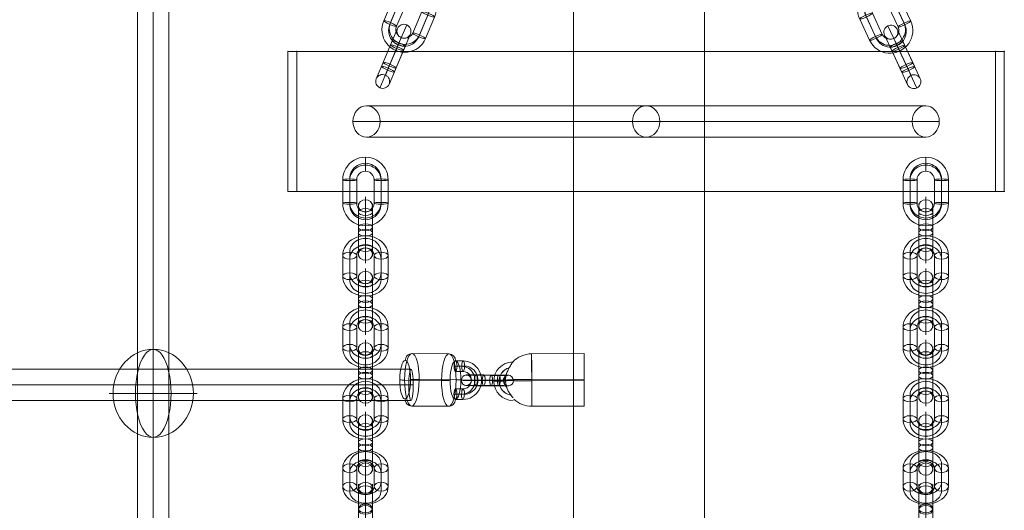
# Model space of a CAD drawing. Units: millimetres. Extents: x 1007910 to 12081910, y -1272291 to 12636780.
# Drawn here: x 5025971 to 5589496, y 4404346 to 4684806 of the extents above; entities that cross this region are included whole.
import ezdxf

# ---------------------------------------------------------------- set-up
doc = ezdxf.new("R2010")
doc.units = ezdxf.units.MM
doc.header["$MEASUREMENT"] = 0
doc.layers.get('0').update_dxf_attribs({"color": 3})

# ---------------------------------------------------------------- blocks, each defined once
blk = doc.blocks.new('From Smart Solid_74')
at = {"color": 7, "linetype": 'Continuous', "lineweight": 13}
for p, q in [((25747, 15068), (-4252, 14920)), ((25797, 488), (-4203, 340)), ((25844, -340), (-4156, -488)), ((25893, -14920), (-4106, -15068))]:
    blk.add_line(p, q, dxfattribs=at)
for major_axis, ratio, start_param, end_param in [((14976, 844), 0.9996179, 1.519413, 2.327434), ((15000, 73), 0.0276041, 1.5722165, 3.1430128), ((14976, 844), 0.9996179, 2.9387075, 3.0902093)]:
    blk.add_ellipse((-4179, -74), major_axis=major_axis, ratio=ratio, start_param=start_param, end_param=end_param, dxfattribs=at)
at = {"color": 7, "linetype": 'Continuous', "lineweight": 13, "extrusion": (0, 0, -1)}
blk.add_ellipse((-4179, -74), major_axis=(74, -15000), ratio=0.0014196, dxfattribs=at)
at = {"color": 7, "linetype": 'Continuous', "lineweight": 13}
for centre, major_axis, ratio in [((25820, 74), (-74, 15000), 0.0014196), ((-22897, -721), (3000, -3), 0.0072953)]:
    blk.add_ellipse(centre, major_axis=major_axis, ratio=ratio, dxfattribs=at)
at = {"color": 7, "linetype": 'Continuous', "lineweight": 13, "extrusion": (0, 0, -1)}
for centre, major_axis, ratio, start_param, end_param in [((-14897, -728), (-10892, -1534), 0.9999729, 4.8531544, 7.9789043), ((-14900, -706), (-7922, -1116), 0.9999729, 5.0132462, 7.7134378), ((-14894, -750), (-7922, -1116), 0.9999729, 5.0155555, 7.7110415), ((-14897, -728), (-4951, -697), 0.9999729, 5.6996847, 7.0429943), ((-4179, -74), (-14976, -844), 0.9996179, 6.0718705, 6.3345686), ((-4179, -74), (-15000, -73), 0.0276041, 4.7109688, 6.2817651), ((-4179, -74), (-14976, -844), 0.9996179, 4.7637723, 5.5180493)]:
    blk.add_ellipse(centre, major_axis=major_axis, ratio=ratio, start_param=start_param, end_param=end_param, dxfattribs=at)
at = {"color": 7, "linetype": 'Continuous', "lineweight": 13}
for points, knots in [([(-19017, 2116), (-19022, 2094), (-19022, 2093), (-19018, 2114), (-19013, 2136), (-19004, 2179), (-18990, 2235), (-18968, 2333), (-18934, 2473), (-18894, 2625), (-18810, 2941), (-18696, 3320), (-18562, 3708), (-18334, 4362), (-18038, 5073), (-17698, 5780), (-17420, 6357), (-17106, 6948), (-16784, 7512), (-16543, 7934), (-16292, 8349), (-16057, 8726), (-15870, 9024), (-15690, 9305), (-15535, 9540), (-15406, 9735), (-15293, 9904), (-15209, 10028), (-15125, 10152), (-15069, 10234), (-15049, 10260), (-15032, 10284), (-15044, 10266), (-15083, 10207), (-15120, 10151), (-15183, 10056), (-15265, 9933), (-15352, 9802), (-15461, 9636), (-15582, 9449), (-15719, 9237), (-15875, 8992), (-16036, 8734), (-16275, 8350), (-16532, 7924), (-16778, 7493), (-17102, 6926), (-17418, 6333), (-17697, 5755), (-17982, 5163), (-18236, 4573), (-18444, 4015), (-18584, 3639), (-18705, 3271), (-18803, 2939), (-18857, 2755), (-18904, 2580), (-18941, 2433), (-18968, 2326), (-18990, 2232), (-19004, 2172), (-19010, 2148), (-19014, 2129), (-19017, 2116)], [0, 0, 0, 0, 0.0164115, 0.0164115, 0.0164115, 0.0327175, 0.0327175, 0.0327175, 0.0613761, 0.0613761, 0.0613761, 0.1213136, 0.1213136, 0.1213136, 0.2232258, 0.2232258, 0.2232258, 0.3061262, 0.3061262, 0.3061262, 0.3679275, 0.3679275, 0.3679275, 0.4167719, 0.4167719, 0.4167719, 0.4573133, 0.4573133, 0.4573133, 0.4981686, 0.4981686, 0.4981686, 0.5343577, 0.5343577, 0.5343577, 0.5691482, 0.5691482, 0.5691482, 0.6060938, 0.6060938, 0.6060938, 0.6482089, 0.6482089, 0.6482089, 0.7113044, 0.7113044, 0.7113044, 0.7945272, 0.7945272, 0.7945272, 0.8794585, 0.8794585, 0.8794585, 0.9365427, 0.9365427, 0.9365427, 0.968054, 0.968054, 0.968054, 0.9910436, 0.9910436, 0.9910436, 1, 1, 1, 1]), ([(-14908, -10205), (-15170, -9878), (-15450, -9520), (-15723, -9155), (-16110, -8638), (-16495, -8093), (-16841, -7559), (-17196, -7012), (-17521, -6462), (-17798, -5937), (-17999, -5554), (-18178, -5178), (-18325, -4839), (-18401, -4664), (-18469, -4498), (-18524, -4357), (-18564, -4254), (-18598, -4164), (-18620, -4106), (-18636, -4063), (-18645, -4038), (-18646, -4036), (-18648, -4034), (-18640, -4055), (-18627, -4095), (-18608, -4149), (-18577, -4235), (-18539, -4334), (-18469, -4522), (-18373, -4759), (-18265, -5005), (-18043, -5511), (-17758, -6078), (-17433, -6644), (-17086, -7247), (-16683, -7872), (-16257, -8477), (-15944, -8921), (-15612, -9365), (-15289, -9776), (-15159, -9943), (-15028, -10106), (-14902, -10261)], [0, 0, 0, 0, 0.0807814, 0.0807814, 0.0807814, 0.1956181, 0.1956181, 0.1956181, 0.3129117, 0.3129117, 0.3129117, 0.3980941, 0.3980941, 0.3980941, 0.4418056, 0.4418056, 0.4418056, 0.4738546, 0.4738546, 0.4738546, 0.4970708, 0.4970708, 0.4970708, 0.5203668, 0.5203668, 0.5203668, 0.5518014, 0.5518014, 0.5518014, 0.6111161, 0.6111161, 0.6111161, 0.7340702, 0.7340702, 0.7340702, 0.8652584, 0.8652584, 0.8652584, 0.9613657, 0.9613657, 0.9613657, 1, 1, 1, 1])]:
    blk.add_open_spline(points, degree=3, knots=knots, dxfattribs=at)
blk.add_open_spline([(-14908, -10205), (-14906, -10224), (-14904, -10243), (-14902, -10261)], degree=3, dxfattribs=at)
blk = doc.blocks.new('From Smart Solid_76')
at = {"color": 7, "linetype": 'Continuous', "lineweight": 13}
for p, q in [((-79999.981378, 8999.958045), (80000.018622, 8999.958045)), ((-87794.210012, -0.041955), (72205.789988, -0.041955)), ((-72205.752744, -0.041955), (87794.247256, -0.041955)), ((-79999.981378, -9000.041955), (80000.018622, -9000.041955))]:
    blk.add_line(p, q, dxfattribs=at)
at = {"color": 7, "linetype": 'Continuous', "lineweight": 13, "extrusion": (0, 0, -1)}
for centre in [(-79999.981378, -0.041955), (80000.018622, -0.041955)]:
    blk.add_ellipse(centre, major_axis=(0, 9000), ratio=0.8660254038, dxfattribs=at)
blk = doc.blocks.new('From Smart Solid_77')
at = {"color": 7, "linetype": 'Continuous', "lineweight": 13}
for p, q in [((-79999.981378, 8999.958045), (80000.018622, 8999.958045)), ((-87794.210012, -0.041955), (72205.789988, -0.041955)), ((-72205.752744, -0.041955), (87794.247256, -0.041955)), ((-79999.981378, -9000.041955), (80000.018622, -9000.041955))]:
    blk.add_line(p, q, dxfattribs=at)
for centre in [(-79999.981378, -0.041955), (80000.018622, -0.041955)]:
    blk.add_ellipse(centre, major_axis=(0, 9000), ratio=0.8660254038, dxfattribs=at)
blk = doc.blocks.new('From Smart Solid_87')
at = {"color": 7, "linetype": 'Continuous', "lineweight": 0}
for p, q in [((807849.431968, 8999.985812), (-807848.287979, 8999.985812)), ((809128.863438, -0.014188), (-809128.865807, -0.014188)), ((806570.000499, -0.014188), (-806567.710151, -0.014188)), ((807849.431968, -9000.014188), (-807848.287979, -9000.014188))]:
    blk.add_line(p, q, dxfattribs=at)
blk.add_ellipse((807849.431968, -0.014188), major_axis=(0, 9000), ratio=0.1421590522, dxfattribs=at)
blk = doc.blocks.new('From Smart Solid_88')
at = {"color": 7, "linetype": 'Continuous', "lineweight": 0}
for p, q in [((-9000.027705, 806141.954648), (-9000.027705, -806147.54211)), ((-0.027705, 806999.412413), (-0.027705, -806999.42649)), ((8999.972295, 806141.954648), (8999.972295, -806147.54211)), ((-0.027705, 805284.496883), (-0.027705, -805295.65773))]:
    blk.add_line(p, q, dxfattribs=at)
blk = doc.blocks.new('From Smart Solid_113')
at = {"color": 7, "lineweight": 13}
for p, q in [((-3539.788334, 7952.037224), (-7863.281964, 7987.396366)), ((-2692.623529, 10981.562019), (-7016.117159, 11016.921162)), ((-1874.223648, 8011.567343), (-6197.717278, 8046.926486)), ((-2721.388453, 4982.042548), (-7044.882083, 5017.401691)), ((-7092.823623, -4981.797427), (-2769.329993, -5017.15657)), ((-7939.988427, -8011.322222), (-3616.494797, -8046.681365)), ((-7121.588546, -10981.316898), (-2798.094917, -11016.676041)), ((-6274.423742, -7951.792103), (-1950.930112, -7987.151246))]:
    blk.add_line(p, q, dxfattribs=at)
at = {"color": 7, "lineweight": 13, "extrusion": (0, 0, -1)}
for centre, major_axis, ratio in [((-7030.499621, 8017.161426), (-24.534298, -2999.899676), 0.2775243161), ((-2707.005991, 7981.802283), (-24.534298, -2999.899676), 0.2775243161), ((-2783.712455, -8016.916306), (-24.534298, -2999.899676), 0.2775243161), ((4940.132663, -80.411829), (2999.965519, -14.383449), 0.0117126461)]:
    blk.add_ellipse(centre, major_axis=major_axis, ratio=ratio, dxfattribs=at)
at = {"color": 7, "lineweight": 13}
for centre, major_axis in [((-3578.141566, -47.322071), (285.751168, -7994.895013)), ((-2745.359223, -17.557011), (392.907856, -10992.980643)), ((-1912.57688, 12.208049), (285.751168, -7994.895013)), ((-2745.359223, -17.557011), (178.59448, -4996.809383))]:
    blk.add_ellipse(centre, major_axis=major_axis, ratio=0.960647213, start_param=6.2410063024, end_param=9.382598956, dxfattribs=at)
for centre in [(-7107.206084, -7981.557163), (-2783.712455, -8016.916306)]:
    blk.add_ellipse(centre, major_axis=(24.534298, 2999.899676), ratio=0.2775243161, dxfattribs=at)
blk = doc.blocks.new('From Smart Solid_114')
at = {"color": 7, "lineweight": 13}
for p, q in [((2116.797639, 2885.103206), (-6529.402204, 2955.814112)), ((-2935.17628, 84.924135), (5711.023562, 14.213229)), ((-2088.029143, 3114.423363), (6558.170699, 3043.712457)), ((-1269.661383, 144.402604), (7376.53846, 73.691698)), ((1269.650502, -144.396022), (-7376.549341, -73.685116)), ((2088.018262, -3114.416781), (-6558.18158, -3043.705875)), ((2935.165399, -84.917553), (-5711.034443, -14.206647)), ((-2116.80852, -2885.096624), (6529.391322, -2955.807531))]:
    blk.add_line(p, q, dxfattribs=at)
at = {"color": 7, "lineweight": 13, "extrusion": (0, 0, -1)}
for centre, major_axis, start_param, end_param in [((-4323.105362, 35.358744), (10999.873443, -52.765805), 1.8520237592, 4.9936164128), ((-4308.715673, 3035.118737), (7999.907959, -38.375131), 1.8520237592, 4.9936164128), ((-4323.105362, 35.358744), (4999.942474, -23.984457), 1.8520237592, 4.9936164128), ((4323.094481, -35.352162), (10999.873443, -52.765805), 4.9936164128, 8.1352090663), ((4337.484169, 2964.407831), (7999.907959, -38.375131), 4.9936164128, 8.1352090663), ((4323.094481, -35.352162), (4999.942474, -23.984457), 4.9936164128, 8.1352090663), ((-4337.49505, -2964.40125), (7999.907959, -38.375131), 1.8520237592, 4.9936164128), ((4308.704792, -3035.112156), (7999.907959, -38.375131), 4.9936164128, 8.1352090663)]:
    blk.add_ellipse(centre, major_axis=major_axis, ratio=0.0117043111, start_param=start_param, end_param=end_param, dxfattribs=at)
for centre, major_axis, ratio in [((-12008.616333, 98.212883), (107.06703, -2998.088833), 0.9606496997), ((-6543.791892, -43.945881), (-24.533972, -2999.899679), 0.2775160601), ((-6543.791892, -43.945881), (-24.533972, -2999.899679), 0.2775160601), ((2102.40795, -114.656788), (-24.533972, -2999.899679), 0.2775160601)]:
    blk.add_ellipse(centre, major_axis=major_axis, ratio=ratio, dxfattribs=at)
at = {"color": 7, "lineweight": 13}
for centre, major_axis, ratio in [((-2102.418832, 114.663369), (-24.533972, -2999.899679), 0.2775160601), ((6543.781011, 43.952463), (-24.533972, -2999.899679), 0.2775160601), ((6543.781011, 43.952463), (-24.533972, -2999.899679), 0.2775160601), ((12008.605452, -98.206301), (107.06703, -2998.088833), 0.9606496997)]:
    blk.add_ellipse(centre, major_axis=major_axis, ratio=ratio, dxfattribs=at)
blk = doc.blocks.new('From Smart Solid_122')
at = {"color": 7, "linetype": 'Continuous', "lineweight": 13}
for p, q in [((-0.0267, 18245.734453), (-0.0267, -2935.430631)), ((-4000.0267, 14245.734453), (-4000.0267, -418.149067)), ((-0.0267, 2935.429057), (-0.0267, 13426.899536)), ((3999.9733, 14245.734453), (3999.9733, -418.149067)), ((-4000.0267, 418.147493), (-4000.0267, 10909.617972)), ((-0.0267, 10245.734453), (-0.0267, 2099.132498)), ((-0.0267, -2099.134072), (-0.0267, 8392.336408)), ((3999.9733, 418.147493), (3999.9733, 10909.617972)), ((-4000.0267, 418.147493), (-4000.0267, -14245.736027)), ((-0.0267, 2935.429057), (-0.0267, -18245.736027)), ((-0.0267, 2099.132498), (-0.0267, -8392.337982)), ((3999.9733, 418.147493), (3999.9733, -14245.736027)), ((-4000.0267, -418.149067), (-4000.0267, -10909.619546)), ((-0.0267, -2099.134072), (-0.0267, -10245.736027)), ((-0.0267, -2935.430631), (-0.0267, -13426.901111)), ((3999.9733, -418.149067), (3999.9733, -10909.619546))]:
    blk.add_line(p, q, dxfattribs=at)
for centre, major_axis, ratio in [((-0.0267, 12240.048106), (-4000, 0), 0.7771459615), ((-0.0267, 10909.617972), (4000, 0), 0.629320391), ((-0.0267, 10909.617972), (4000, 0), 0.629320391), ((-0.0267, 418.147493), (4000, 0), 0.629320391)]:
    blk.add_ellipse(centre, major_axis=major_axis, ratio=ratio, dxfattribs=at)
at = {"color": 7, "linetype": 'Continuous', "lineweight": 13, "extrusion": (0, 0, -1)}
for centre, ratio in [((-0.0267, -418.149067), 0.629320391), ((-0.0267, -10909.619546), 0.629320391), ((-0.0267, -10909.619546), 0.629320391), ((-0.0267, -12240.04968), 0.7771459615)]:
    blk.add_ellipse(centre, major_axis=(4000, 0), ratio=ratio, dxfattribs=at)
blk = doc.blocks.new('From Smart Solid_123')
at = {"color": 7, "linetype": 'Continuous', "lineweight": 13}
for p, q in [((-0.0267, 16240.07724), (-0.0267, 8240.07724)), ((-9000.0267, 7763.045151), (-9000.0267, -2728.425328)), ((8999.9733, -2728.425328), (8999.9733, 7763.045151)), ((-13000.0267, 5245.763587), (-13000.0267, -5245.706893)), ((-9000.0267, 2728.482023), (-9000.0267, -7762.988457)), ((-5000.0267, 5245.763587), (-5000.0267, -5245.706893)), ((4999.9733, -5245.706893), (4999.9733, 5245.763587)), ((8999.9733, -7762.988457), (8999.9733, 2728.482023)), ((12999.9733, -5245.706893), (12999.9733, 5245.763587)), ((-0.0267, -8240.020546), (-0.0267, -16240.020546))]:
    blk.add_line(p, q, dxfattribs=at)
for centre, major_axis, start_param, end_param in [((-0.0267, 5245.763587), (-13000, 0), 3.1415926536, 6.2831853072), ((-0.0267, 7763.045151), (-9000, 0), 3.1415926536, 6.2831853072), ((-0.0267, 2728.482023), (-9000, 0), 3.1415926536, 6.2831853072), ((-0.0267, 5245.763587), (-5000, 0), 3.1415926536, 6.2831853072), ((-0.0267, -5245.706893), (-13000, 0), 0, 3.1415926536), ((-0.0267, -2728.425328), (-9000, 0), 0, 3.1415926536), ((-0.0267, -5245.706893), (-5000, 0), 0, 3.1415926536), ((-0.0267, -7762.988457), (-9000, 0), 0, 3.1415926536)]:
    blk.add_ellipse(centre, major_axis=major_axis, ratio=0.7771459615, start_param=start_param, end_param=end_param, dxfattribs=at)
at = {"color": 7, "linetype": 'Continuous', "lineweight": 13, "extrusion": (0, 0, -1)}
for centre, major_axis in [((-9000.0267, 5245.763587), (-4000, 0)), ((-9000.0267, -5245.706893), (-4000, 0)), ((-9000.0267, -5245.706893), (4000, 0))]:
    blk.add_ellipse(centre, major_axis=major_axis, ratio=0.629320391, dxfattribs=at)
at = {"color": 7, "linetype": 'Continuous', "lineweight": 13}
for centre, major_axis in [((8999.9733, 5245.763587), (4000, 0)), ((8999.9733, 5245.763587), (-4000, 0)), ((8999.9733, -5245.706893), (4000, 0))]:
    blk.add_ellipse(centre, major_axis=major_axis, ratio=0.629320391, dxfattribs=at)
blk = doc.blocks.new('From Smart Solid_124')
at = {"color": 7, "linetype": 'Continuous', "lineweight": 13}
for p, q in [((-0.0267, 18903.707363), (-0.0267, -398.8177)), ((-4000.0267, 14903.707363), (-4000.0267, 1540.420781)), ((-0.0267, 398.86638), (-0.0267, 12206.232426)), ((3999.9733, 14903.707363), (3999.9733, 1540.420781)), ((-4000.0267, -1540.372101), (-4000.0267, 10266.993945)), ((-0.0267, 10903.707363), (-0.0267, 3479.659262)), ((-0.0267, -3479.610582), (-0.0267, 8327.755464)), ((3999.9733, -1540.372101), (3999.9733, 10266.993945)), ((-4000.0267, 1540.420781), (-4000.0267, -10266.945266)), ((-0.0267, 3479.659262), (-0.0267, -8327.706785)), ((-0.0267, 398.86638), (-0.0267, -18903.658684)), ((3999.9733, 1540.420781), (3999.9733, -10266.945266)), ((-4000.0267, -1540.372101), (-4000.0267, -14903.658684)), ((-0.0267, -398.8177), (-0.0267, -12206.183747)), ((-0.0267, -3479.610582), (-0.0267, -10903.658684)), ((3999.9733, -1540.372101), (3999.9733, -14903.658684))]:
    blk.add_line(p, q, dxfattribs=at)
for centre, major_axis, ratio in [((-0.0267, 13775.284727), (-4000, 0), 0.8746197071), ((-0.0267, 10266.993945), (4000, 0), 0.4848096202), ((-0.0267, 10266.993945), (4000, 0), 0.4848096202), ((-0.0267, -1540.372101), (4000, 0), 0.4848096202)]:
    blk.add_ellipse(centre, major_axis=major_axis, ratio=ratio, dxfattribs=at)
at = {"color": 7, "linetype": 'Continuous', "lineweight": 13, "extrusion": (0, 0, -1)}
for centre, ratio in [((-0.0267, 1540.420781), 0.4848096202), ((-0.0267, -10266.945266), 0.4848096202), ((-0.0267, -10266.945266), 0.4848096202), ((-0.0267, -13775.236048), 0.8746197071)]:
    blk.add_ellipse(centre, major_axis=(4000, 0), ratio=ratio, dxfattribs=at)
blk = doc.blocks.new('From Smart Solid_125')
at = {"color": 7, "linetype": 'Continuous', "lineweight": 13}
for p, q in [((-0.0267, 17775.243834), (-0.0267, 9775.243834)), ((-13000.0267, 5903.66647), (-13000.0267, -5903.699577)), ((-9000.0267, 7842.904951), (-9000.0267, -3964.461096)), ((-5000.0267, 5903.66647), (-5000.0267, -5903.699577)), ((4999.9733, -5903.699577), (4999.9733, 5903.66647)), ((8999.9733, -3964.461096), (8999.9733, 7842.904951)), ((12999.9733, -5903.699577), (12999.9733, 5903.66647)), ((-9000.0267, 3964.427989), (-9000.0267, -7842.938058)), ((8999.9733, -7842.938058), (8999.9733, 3964.427989)), ((-0.0267, -9775.276941), (-0.0267, -17775.276941))]:
    blk.add_line(p, q, dxfattribs=at)
for centre, major_axis, start_param, end_param in [((-0.0267, 5903.66647), (-13000, 0), 3.1415926536, 6.2831853072), ((-0.0267, 7842.904951), (-9000, 0), 3.1415926536, 6.2831853072), ((-0.0267, 3964.427989), (-9000, 0), 3.1415926536, 6.2831853072), ((-0.0267, 5903.66647), (-5000, 0), 3.1415926536, 6.2831853072), ((-0.0267, -3964.461096), (-9000, 0), 0, 3.1415926536), ((-0.0267, -5903.699577), (-13000, 0), 0, 3.1415926536), ((-0.0267, -7842.938058), (-9000, 0), 0, 3.1415926536), ((-0.0267, -5903.699577), (-5000, 0), 0, 3.1415926536)]:
    blk.add_ellipse(centre, major_axis=major_axis, ratio=0.8746197071, start_param=start_param, end_param=end_param, dxfattribs=at)
at = {"color": 7, "linetype": 'Continuous', "lineweight": 13, "extrusion": (0, 0, -1)}
for centre, major_axis in [((-9000.0267, 5903.66647), (-4000, 0)), ((-9000.0267, -5903.699577), (-4000, 0)), ((-9000.0267, -5903.699577), (4000, 0))]:
    blk.add_ellipse(centre, major_axis=major_axis, ratio=0.4848096202, dxfattribs=at)
at = {"color": 7, "linetype": 'Continuous', "lineweight": 13}
for centre, major_axis in [((8999.9733, 5903.66647), (4000, 0)), ((8999.9733, 5903.66647), (-4000, 0)), ((8999.9733, -5903.699577), (4000, 0))]:
    blk.add_ellipse(centre, major_axis=major_axis, ratio=0.4848096202, dxfattribs=at)
blk = doc.blocks.new('From Smart Solid_126')
at = {"color": 7, "linetype": 'Continuous', "lineweight": 13}
for p, q in [((-0.0267, 19632.611453), (-0.0267, 11632.611453)), ((-13000.0267, 6699.696088), (-13000.0267, -6699.676959)), ((-9000.0267, 7187.173462), (-9000.0267, -6212.199585)), ((-9000.0267, 6212.218714), (-9000.0267, -7187.154333)), ((-5000.0267, 6699.696088), (-5000.0267, -6699.676959)), ((4999.9733, -6699.676959), (4999.9733, 6699.696088)), ((8999.9733, -6212.199585), (8999.9733, 7187.173462)), ((8999.9733, -7187.154333), (8999.9733, 6212.218714)), ((12999.9733, -6699.676959), (12999.9733, 6699.696088)), ((-0.0267, -11632.592324), (-0.0267, -19632.592324))]:
    blk.add_line(p, q, dxfattribs=at)
for centre, major_axis, start_param, end_param in [((-0.0267, 6699.696088), (-13000, 0), 3.1415926536, 6.2831853072), ((-0.0267, 7187.173462), (-9000, 0), 3.1415926536, 6.2831853072), ((-0.0267, 6212.218714), (-9000, 0), 3.1415926536, 6.2831853072), ((-0.0267, 6699.696088), (-5000, 0), 3.1415926536, 6.2831853072), ((-0.0267, -6699.676959), (-13000, 0), 0, 3.1415926536), ((-0.0267, -6212.199585), (-9000, 0), 0, 3.1415926536), ((-0.0267, -7187.154333), (-9000, 0), 0, 3.1415926536), ((-0.0267, -6699.676959), (-5000, 0), 0, 3.1415926536)]:
    blk.add_ellipse(centre, major_axis=major_axis, ratio=0.9925461516, start_param=start_param, end_param=end_param, dxfattribs=at)
at = {"color": 7, "linetype": 'Continuous', "lineweight": 13, "extrusion": (0, 0, -1)}
for centre, major_axis in [((-9000.0267, 6699.696088), (-4000, 0)), ((-9000.0267, -6699.676959), (-4000, 0)), ((-9000.0267, -6699.676959), (4000, 0))]:
    blk.add_ellipse(centre, major_axis=major_axis, ratio=0.1218693434, dxfattribs=at)
at = {"color": 7, "linetype": 'Continuous', "lineweight": 13}
for centre, major_axis in [((8999.9733, 6699.696088), (4000, 0)), ((8999.9733, 6699.696088), (-4000, 0)), ((8999.9733, -6699.676959), (4000, 0))]:
    blk.add_ellipse(centre, major_axis=major_axis, ratio=0.1218693434, dxfattribs=at)
blk = doc.blocks.new('From Smart Solid_149')
at = {"color": 7, "linetype": 'Continuous', "lineweight": 13}
for p, q in [((-4900.962614, 10510.231732), (-8281.908708, 17760.694028)), ((14606.936392, -563.972111), (8957.113899, 11552.111325)), ((7356.474096, -3944.918205), (1706.651603, 8171.165231)), ((10746.436868, -1749.910498), (5096.614375, 10366.172939)), ((11216.97362, -2758.979819), (5567.151127, 9357.103618)), ((-14606.888564, 564.03652), (-8957.066071, -11552.046916)), ((-11216.925792, 2759.044227), (-5567.103299, -9357.039209)), ((-10746.38904, 1749.974906), (-5096.566546, -10366.10853)), ((-7356.426268, 3944.982614), (-1706.603774, -8171.100823)), ((8281.956537, -17760.62962), (4901.010443, -10510.167323))]:
    blk.add_line(p, q, dxfattribs=at)
for centre, major_axis, start_param, end_param in [((-2824.887332, 6058.073923), (11782.001231, 5494.037403), 0, 3.1415926536), ((-3060.155708, 6562.608583), (8156.770083, 3803.564356), 0, 3.1415926536), ((-2589.618956, 5553.539262), (8156.770083, 3803.564356), 0, 3.1415926536), ((-2824.887332, 6058.073923), (4531.538935, 2113.091309), 0, 3.1415926536), ((2824.935161, -6058.009514), (11782.001231, 5494.037403), 3.1415926536, 6.2831853072), ((2589.666785, -5553.474853), (8156.770083, 3803.564356), 3.1415926536, 6.2831853072), ((3060.203537, -6562.544174), (8156.770083, 3803.564356), 3.1415926536, 6.2831853072), ((2824.935161, -6058.009514), (4531.538935, 2113.091309), 3.1415926536, 6.2831853072)]:
    blk.add_ellipse(centre, major_axis=major_axis, ratio=0.9902680687, start_param=start_param, end_param=end_param, dxfattribs=at)
for centre, major_axis in [((5331.882751, 9861.638278), (3625.231148, 1690.473047)), ((5331.882751, 9861.638278), (-3625.231148, -1690.473047)), ((10981.705244, -2254.445158), (3625.231148, 1690.473047))]:
    blk.add_ellipse(centre, major_axis=major_axis, ratio=0.139173101, dxfattribs=at)
at = {"color": 7, "linetype": 'Continuous', "lineweight": 13, "extrusion": (0, 0, -1)}
for centre, major_axis in [((-10981.657416, 2254.509567), (-3625.231148, -1690.473047)), ((-5331.834923, -9861.573869), (-3625.231148, -1690.473047)), ((-5331.834923, -9861.573869), (3625.231148, 1690.473047))]:
    blk.add_ellipse(centre, major_axis=major_axis, ratio=0.139173101, dxfattribs=at)
blk = doc.blocks.new('From Smart Solid_148')
at = {"color": 7, "linetype": 'Continuous', "lineweight": 13}
for p, q in [((-2060.294044, 4418.313897), (-8318.953669, 17840.052775)), ((-5920.793568, 3232.37551), (-10253.71177, 12524.34858)), ((1329.668728, 6613.321604), (-3003.249474, 15905.294674)), ((-2530.830796, 5427.383218), (-4938.007575, 10589.590479)), ((-3589.538489, 7697.78919), (2060.284005, -4418.294246)), ((-3119.001736, 6688.719869), (2530.820757, -5427.363567)), ((270.961036, 8883.727577), (5920.783529, -3232.35586)), ((6979.491221, -5502.761832), (1329.668728, 6613.321604)), ((-6979.501261, 5502.781483), (-1329.678767, -6613.301953)), ((-270.971075, -8883.707926), (-5920.793568, 3232.37551)), ((3118.991697, -6688.700219), (-2530.830796, 5427.383218)), ((3589.528449, -7697.76954), (-2060.294044, 4418.313897)), ((8318.943629, -17840.033124), (2060.284005, -4418.294246)), ((4937.997536, -10589.570828), (2530.820757, -5427.363567)), ((10253.701731, -12524.328929), (5920.783529, -3232.35586)), ((3003.239434, -15905.275023), (-1329.678767, -6613.301953))]:
    blk.add_line(p, q, dxfattribs=at)
at = {"color": 7, "linetype": 'Continuous', "lineweight": 13, "extrusion": (0, 0, -1)}
for centre, ratio in [((-6591.464595, 14135.440501), 0.9902680687), ((-3354.270112, 7193.25453), 0.139173101), ((2295.552381, -4922.828906), 0.139173101), ((2295.552381, -4922.828906), 0.139173101)]:
    blk.add_ellipse(centre, major_axis=(-3625.231148, -1690.473047), ratio=ratio, dxfattribs=at)
at = {"color": 7, "linetype": 'Continuous', "lineweight": 13}
for centre, major_axis, ratio in [((-2295.56242, 4922.848557), (-3625.231148, -1690.473047), 0.139173101), ((-2295.56242, 4922.848557), (-3625.231148, -1690.473047), 0.139173101), ((3354.260073, -7193.234879), (-3625.231148, -1690.473047), 0.139173101), ((6591.454556, -14135.42085), (3625.231148, 1690.473047), 0.9902680687)]:
    blk.add_ellipse(centre, major_axis=major_axis, ratio=ratio, dxfattribs=at)
blk = doc.blocks.new('From Smart Solid_155')
at = {"color": 7, "linetype": 'Continuous', "lineweight": 13}
for p, q in [((4531.209922, 10674.827097), (7657.05895, 18038.865924)), ((-14578.321259, -1073.446498), (-9354.785699, 11232.43211)), ((-11113.818896, -3148.809071), (-5890.283336, 9157.069536)), ((-10678.784794, -2123.932952), (-5455.249234, 10181.945655)), ((-7214.282431, -4199.295526), (-1990.746871, 8106.583082)), ((7214.301663, 4199.271797), (1990.766103, -8106.60681)), ((10678.804026, 2123.909223), (5455.268466, -10181.969384)), ((11113.838128, 3148.785342), (5890.302568, -9157.093265)), ((14578.340491, 1073.422769), (9354.804931, -11232.455838)), ((-7657.039718, -18038.889653), (-4531.19069, -10674.850826))]:
    blk.add_line(p, q, dxfattribs=at)
at = {"color": 7, "linetype": 'Continuous', "lineweight": 13, "extrusion": (0, 0, -1)}
for centre, major_axis, start_param, end_param in [((2611.777396, 6152.927439), (-11966.563095, 5079.50467), 0, 3.1415926536), ((2394.260345, 5640.48938), (-8284.543681, 3516.580156), 0, 3.1415926536), ((2829.294447, 6665.365499), (-8284.543681, 3516.580156), 0, 3.1415926536), ((2611.777396, 6152.927439), (-4602.524267, 1953.655642), 0, 3.1415926536), ((-2611.758164, -6152.951168), (-11966.563095, 5079.50467), 3.1415926536, 6.2831853072), ((-2829.275215, -6665.389228), (-8284.543681, 3516.580156), 3.1415926536, 6.2831853072), ((-2394.241113, -5640.513108), (-8284.543681, 3516.580156), 3.1415926536, 6.2831853072), ((-2611.758164, -6152.951168), (-4602.524267, 1953.655642), 3.1415926536, 6.2831853072)]:
    blk.add_ellipse(centre, major_axis=major_axis, ratio=0.9902680687, start_param=start_param, end_param=end_param, dxfattribs=at)
for centre, major_axis in [((-5672.766285, 9669.507596), (-3682.019414, 1562.924514)), ((-5672.766285, 9669.507596), (3682.019414, -1562.924514)), ((-10896.301845, -2636.371012), (-3682.019414, 1562.924514))]:
    blk.add_ellipse(centre, major_axis=major_axis, ratio=0.139173101, dxfattribs=at)
at = {"color": 7, "linetype": 'Continuous', "lineweight": 13}
for centre, major_axis in [((10896.321077, 2636.347283), (3682.019414, -1562.924514)), ((5672.785517, -9669.531324), (3682.019414, -1562.924514)), ((5672.785517, -9669.531324), (-3682.019414, 1562.924514))]:
    blk.add_ellipse(centre, major_axis=major_axis, ratio=0.139173101, dxfattribs=at)
blk = doc.blocks.new('From Smart Solid_154')
at = {"color": 7, "linetype": 'Continuous', "lineweight": 13}
for p, q in [((1904.816406, 4487.535572), (7691.251492, 18119.522361)), ((-1559.685957, 6562.898146), (2446.307564, 16000.427461)), ((5804.352871, 3437.049118), (9810.346392, 12874.578433)), ((-6783.221517, -5742.980462), (-1559.685957, 6562.898146)), ((-580.859227, 8868.869414), (-5804.394787, -3437.009193)), ((2883.643136, 6793.50684), (-2339.892424, -5512.371767)), ((3318.677238, 7818.38296), (-1904.858322, -4487.495648)), ((6783.179601, 5743.020386), (1559.644041, -6562.858221)), ((2339.850508, 5512.411691), (4565.402464, 10755.483533)), ((-3318.719155, -7818.343035), (1904.816406, 4487.535572)), ((-2883.685052, -6793.466916), (2339.850508, 5512.411691)), ((580.81731, -8868.829489), (5804.352871, 3437.049118)), ((-9810.388308, -12874.538508), (-5804.394787, -3437.009193)), ((-7691.293409, -18119.482436), (-1904.858322, -4487.495648)), ((-4565.444381, -10755.443609), (-2339.892424, -5512.371767)), ((-2446.349481, -16000.387536), (1559.644041, -6562.858221))]:
    blk.add_line(p, q, dxfattribs=at)
for centre, ratio in [((6094.103862, 14356.878337), 0.9902680687), ((3101.160187, 7305.9449), 0.139173101), ((-2122.375373, -4999.933707), 0.139173101), ((-2122.375373, -4999.933707), 0.139173101)]:
    blk.add_ellipse(centre, major_axis=(3682.019414, -1562.924514), ratio=ratio, dxfattribs=at)
at = {"color": 7, "linetype": 'Continuous', "lineweight": 13, "extrusion": (0, 0, -1)}
for centre, major_axis, ratio in [((2122.333457, 4999.973632), (3682.019414, -1562.924514), 0.139173101), ((2122.333457, 4999.973632), (3682.019414, -1562.924514), 0.139173101), ((-3101.202103, -7305.904975), (3682.019414, -1562.924514), 0.139173101), ((-6094.145778, -14356.838413), (-3682.019414, 1562.924514), 0.9902680687)]:
    blk.add_ellipse(centre, major_axis=major_axis, ratio=ratio, dxfattribs=at)
blk = doc.blocks.new('From Smart Solid_160')
at = {"color": 7, "linetype": 'Continuous', "lineweight": 13}
for p, q in [((-2499.981378, -40000.041955), (-2499.981378, 39999.958045)), ((-2499.981378, 39999.958045), (2500.018622, 39999.958045)), ((2500.018622, 39999.958045), (-2499.981378, 39999.958045)), ((-2499.981378, 39999.958045), (-2499.981378, -40000.041955)), ((2500.018622, 39999.958045), (2500.018622, -40000.041955)), ((2500.018622, -40000.041955), (2500.018622, 39999.958045)), ((2500.018622, -40000.041955), (-2499.981378, -40000.041955)), ((-2499.981378, -40000.041955), (2500.018622, -40000.041955))]:
    blk.add_line(p, q, dxfattribs=at)
for p in [(-2499.981378, 39999.958045), (2500.018622, 39999.958045), (-2499.981378, -40000.041955), (2500.018622, -40000.041955)]:
    blk.add_point(p, dxfattribs=at)
blk = doc.blocks.new('From Smart Solid_162')
at = {"color": 7, "linetype": 'Continuous', "lineweight": 13}
for p, q in [((-37499.979654, -902500.018541), (-37499.979654, 902499.981459)), ((-37499.979654, 902499.981459), (-37499.979654, -902500.018541)), ((37500.020346, 902499.981459), (37500.020346, -902500.018541)), ((37500.020346, -902500.018541), (37500.020346, 902499.981459))]:
    blk.add_line(p, q, dxfattribs=at)
blk = doc.blocks.new('From Smart Solid_181')
at = {"color": 7, "lineweight": 13}
for p, q in [((-10495.735884, 15085.225542), (10639.417756, 14912.376095)), ((-6403.786182, 235.505237), (14731.367458, 62.65579)), ((-14731.371917, -62.647952), (6403.781723, -235.497399)), ((-10639.422215, -14912.368256), (10495.731425, -15085.217703))]:
    blk.add_line(p, q, dxfattribs=at)
for centre, major_axis in [((-10567.579049, 86.428643), (-122.670276, -14999.499102)), ((14410.329798, -117.847976), (89.958204, 10999.632865))]:
    blk.add_ellipse(centre, major_axis=major_axis, ratio=0.2775163, dxfattribs=at)
for centre, major_axis, ratio, start_param, end_param in [((-10514.894061, 11085.546558), (143.120605, -3997.438742), 0.9606493331, 3.0993547428, 4.6701510696), ((-7514.130894, 195.75148), (3999.954114, -19.159494), 0.0117286844, 1.2895685622, 2.860364889), ((7514.126435, -195.743642), (3999.954114, -19.159494), 0.0117286844, 4.4311612158, 6.0019575426), ((10514.889602, -11085.53872), (143.120605, -3997.438742), 0.9606493331, 6.2409473964, 7.8117437232)]:
    blk.add_ellipse(centre, major_axis=major_axis, ratio=ratio, start_param=start_param, end_param=end_param, dxfattribs=at)
at = {"color": 7, "lineweight": 13, "extrusion": (0, 0, -1)}
for centre, major_axis in [((10567.574591, -86.420804), (122.670276, 14999.499102)), ((-14410.334257, 117.855815), (-89.958204, -10999.632865))]:
    blk.add_ellipse(centre, major_axis=major_axis, ratio=0.2775163, dxfattribs=at)
for centre, major_axis, ratio, start_param, end_param in [((10620.25958, 10912.697111), (143.120605, -3997.438742), 0.9606493331, 3.1838305644, 4.7546268911), ((-13621.027205, -22.894195), (3999.954114, -19.159494), 0.0117286844, 1.8520240914, 3.4228204182), ((13621.022746, 22.902034), (3999.954114, -19.159494), 0.0117286844, 4.993616745, 6.5644130718), ((-10620.264038, -10912.689273), (143.120605, -3997.438742), 0.9606493331, 0.0422379108, 1.6130342376)]:
    blk.add_ellipse(centre, major_axis=major_axis, ratio=ratio, start_param=start_param, end_param=end_param, dxfattribs=at)
blk = doc.blocks.new('From Smart Solid_183')
at = {"color": 7, "linetype": 'Continuous', "lineweight": 13}
for p, q in [((200000.018622, 39999.958045), (-199999.981378, 39999.958045)), ((-199999.981378, 39999.958045), (-199999.981378, -40000.041955)), ((-199999.981378, -40000.041955), (-199999.981378, 39999.958045)), ((-199999.981378, 39999.958045), (200000.018622, 39999.958045)), ((200000.018622, -40000.041955), (200000.018622, 39999.958045)), ((200000.018622, 39999.958045), (200000.018622, -40000.041955)), ((-199999.981378, -40000.041955), (200000.018622, -40000.041955)), ((200000.018622, -40000.041955), (-199999.981378, -40000.041955))]:
    blk.add_line(p, q, dxfattribs=at)
for p in [(-199999.981378, 39999.958045), (200000.018622, 39999.958045), (-199999.981378, -40000.041955), (200000.018622, -40000.041955)]:
    blk.add_point(p, dxfattribs=at)
blk = doc.blocks.new('From Smart Solid_185')
at = {"color": 7, "linetype": 'Continuous', "lineweight": 13}
for p, q in [((10187.654753, -0.014188), (-25155.252602, -0.014188)), ((-10187.610164, -0.014188), (25155.297191, -0.014188))]:
    blk.add_line(p, q, dxfattribs=at)
blk.add_ellipse((0.022295, -0.014188), major_axis=(0, 25155.274896), ratio=0.9143211551, dxfattribs=at)
at = {"color": 7, "linetype": 'Continuous', "lineweight": 13, "extrusion": (0, 0, -1)}
blk.add_ellipse((0.022295, -0.014188), major_axis=(0, 25155.274896), ratio=0.4049899077, start_param=4.7123889804, end_param=7.853981634, dxfattribs=at)
at = {"color": 7, "linetype": 'Continuous', "lineweight": 13}
blk.add_ellipse((0.022295, -0.014188), major_axis=(0, -25155.274896), ratio=0.4049899077, start_param=4.7123889804, end_param=7.853981634, dxfattribs=at)

msp = doc.modelspace()

# ---------------------------------------------------------------- block references
at = {"color": 7, "linetype": 'Continuous', "lineweight": 13}
for name, p in [('From Smart Solid_162', (5380409.840785, 4082709.506289)), ('From Smart Solid_155', (5248894.190785, 4685255.306289)), ('From Smart Solid_149', (5521343.440785, 4684611.806289)), ('From Smart Solid_154', (5239810.040785, 4663854.406289)), ('From Smart Solid_148', (5531168.940785, 4663541.006289)), ('From Smart Solid_160', (5181996.240785, 4626634.506289)), ('From Smart Solid_183', (5384496.240785, 4626634.506289)), ('From Smart Solid_160', (5586996.240785, 4626634.506289)), ('From Smart Solid_77', (5304496.240785, 4626634.506289)), ('From Smart Solid_76', (5464496.240785, 4626634.506289)), ('From Smart Solid_126', (5223837.340785, 4586583.106289)), ('From Smart Solid_126', (5544534.140785, 4586583.106289)), ('From Smart Solid_124', (5223837.340785, 4564590.156289)), ('From Smart Solid_124', (5544534.140785, 4564590.156289)), ('From Smart Solid_125', (5223837.340785, 4544039.356289)), ('From Smart Solid_125', (5544534.140785, 4544039.356289)), ('From Smart Solid_124', (5223837.340785, 4523611.706289)), ('From Smart Solid_124', (5544534.140785, 4523611.706289)), ('From Smart Solid_125', (5223837.340785, 4503161.256289)), ('From Smart Solid_125', (5544534.140785, 4503161.256289)), ('From Smart Solid_124', (5223837.340785, 4482813.206289)), ('From Smart Solid_124', (5544534.140785, 4482813.206289)), ('From Smart Solid_185', (5102409.590785, 4471204.956289)), ('From Smart Solid_74', (5323214.190785, 4478867.356289)), ('From Smart Solid_125', (5223837.340785, 4462369.456289)), ('From Smart Solid_125', (5544534.140785, 4462369.456289)), ('From Smart Solid_124', (5223837.340785, 4441675.506289)), ('From Smart Solid_124', (5544534.140785, 4441675.506289)), ('From Smart Solid_123', (5223837.340785, 4423122.456289)), ('From Smart Solid_123', (5544534.140785, 4423122.456289)), ('From Smart Solid_122', (5223837.340785, 4404976.656289)), ('From Smart Solid_122', (5544534.140785, 4404976.656289))]:
    msp.add_blockref(name, p, dxfattribs=at)
at = {"color": 7, "linetype": 'Continuous', "lineweight": 0}
for name, p in [('From Smart Solid_88', (5102409.640785, 4078676.556289)), ('From Smart Solid_87', (4442047.290785, 4476045.306289))]:
    msp.add_blockref(name, p, dxfattribs=at)
at = {"color": 7, "lineweight": 13}
for name, p in [('From Smart Solid_181', (5260989.440785, 4478871.206289)), ('From Smart Solid_113', (5282468.640785, 4478735.156289)), ('From Smart Solid_114', (5293647.940785, 4478609.806289))]:
    msp.add_blockref(name, p, dxfattribs=at)

doc.saveas('drawing.dxf')
